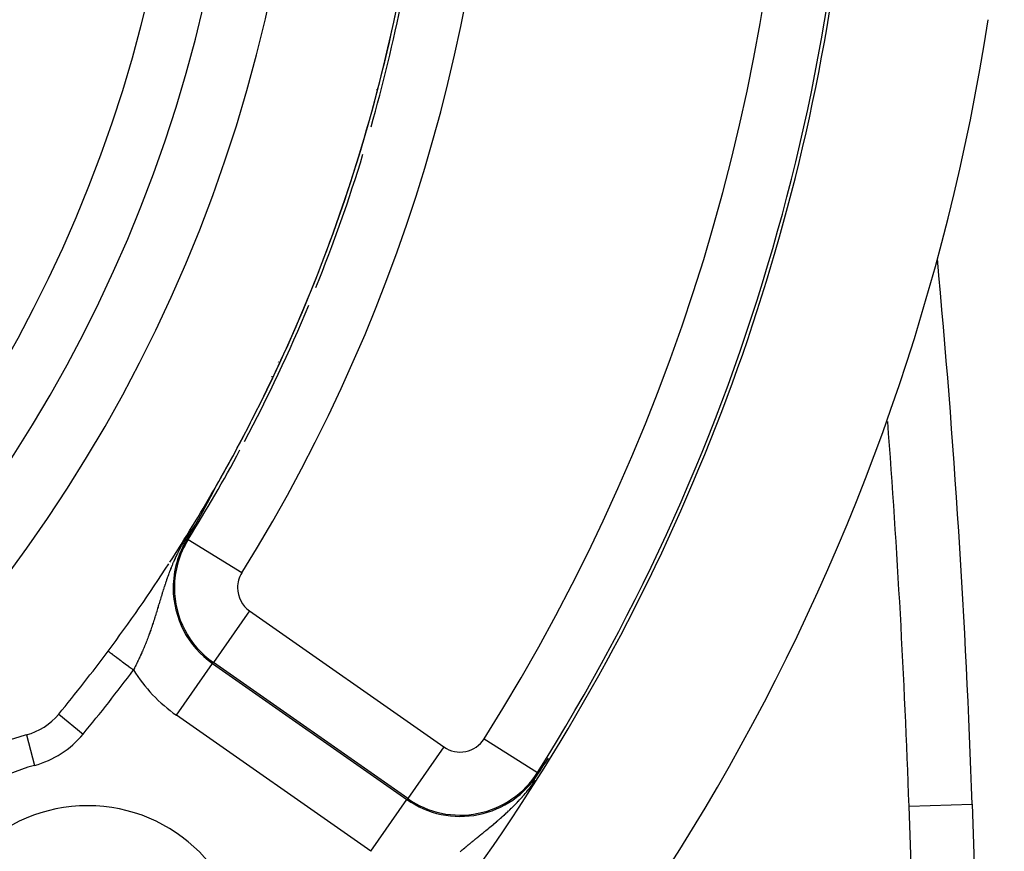
# Model space of a CAD drawing. Extents: x 24 to 840, y -360 to 283.
# Drawn here: x 809 to 840, y -73 to -46 of the extents above; entities that cross this region are included whole.
import ezdxf

# ---------------------------------------------------------------- set-up
doc = ezdxf.new("R2010")
doc.units = 0
doc.linetypes.add('DASHED', pattern=[11.05, 8.7, -2.35])
doc.layers.get('0').update_dxf_attribs({"linetype": 'CONTINUOUS'})
doc.layers.add('NEVIDI', color=4, linetype='DASHED')

msp = doc.modelspace()

# ---------------------------------------------------------------- linework, layer by layer
at = {"color": 2}
for p, q in [((814.717192, -61.092659), (814.716104, -61.094832)), ((814.718247, -61.090547), (814.717192, -61.092659)), ((814.719266, -61.088499), (814.718247, -61.090547)), ((814.720248, -61.086518), (814.719266, -61.088499)), ((814.721191, -61.084608), (814.720248, -61.086518)), ((814.722094, -61.08277), (814.721191, -61.084608)), ((814.72285, -61.081223), (814.722094, -61.08277)), ((814.7222, -61.076794), (814.7231, -61.075257)), ((814.723187, -61.080531), (814.72285, -61.081223)), ((814.7231, -61.075257), (814.725249, -61.071795)), ((814.724103, -61.078642), (814.723187, -61.080531)), ((814.72455, -61.077715), (814.724103, -61.078642)), ((814.72528, -61.076192), (814.72455, -61.077715)), ((814.725962, -61.074754), (814.72528, -61.076192)), ((814.726596, -61.073406), (814.725962, -61.074754)), ((814.727179, -61.07215), (814.726596, -61.073406)), ((814.727708, -61.070992), (814.727179, -61.07215)), ((814.555903, -61.401516), (814.554159, -61.404808)), ((814.556601, -61.400198), (814.555903, -61.401516)), ((814.557649, -61.39822), (814.556601, -61.400198)), ((814.559397, -61.394919), (814.557649, -61.39822)), ((814.561147, -61.391613), (814.559397, -61.394919)), ((814.562899, -61.388303), (814.561147, -61.391613)), ((814.564654, -61.384988), (814.562899, -61.388303)), ((814.56641, -61.381669), (814.564654, -61.384988)), ((814.566748, -61.381031), (814.56641, -61.381669)), ((814.568703, -61.377334), (814.566748, -61.381031)), ((814.569928, -61.375019), (814.568703, -61.377334)), ((814.57169, -61.371688), (814.569928, -61.375019)), ((814.573453, -61.368353), (814.57169, -61.371688)), ((814.575218, -61.365014), (814.573453, -61.368353)), ((814.576985, -61.361672), (814.575218, -61.365014)), ((814.578752, -61.358326), (814.576985, -61.361672)), ((814.580522, -61.354978), (814.578752, -61.358326)), ((814.581816, -61.352528), (814.580522, -61.354978)), ((814.582292, -61.351626), (814.581816, -61.352528)), ((814.584064, -61.348271), (814.582292, -61.351626)), ((814.585837, -61.344913), (814.584064, -61.348271)), ((814.586608, -61.343452), (814.585837, -61.344913)), ((814.587611, -61.341552), (814.586608, -61.343452)), ((814.589386, -61.338189), (814.587611, -61.341552)), ((814.591162, -61.334824), (814.589386, -61.338189)), ((814.592938, -61.331456), (814.591162, -61.334824)), ((814.594716, -61.328087), (814.592938, -61.331456)), ((814.596494, -61.324715), (814.594716, -61.328087)), ((814.59685, -61.32404), (814.596494, -61.324715)), ((814.598273, -61.321341), (814.59685, -61.32404)), ((814.600052, -61.317966), (814.598273, -61.321341)), ((814.601831, -61.314589), (814.600052, -61.317966)), ((814.603611, -61.311211), (814.601831, -61.314589)), ((814.604501, -61.309521), (814.603611, -61.311211)), ((814.605392, -61.307832), (814.604501, -61.309521)), ((814.607172, -61.304451), (814.605392, -61.307832)), ((814.608953, -61.301069), (814.607172, -61.304451)), ((814.610734, -61.297687), (814.608953, -61.301069)), ((814.611944, -61.295387), (814.610734, -61.297687)), ((814.612514, -61.294304), (814.611944, -61.295387)), ((814.614295, -61.29092), (814.612514, -61.294304)), ((814.616076, -61.287536), (814.614295, -61.29092)), ((814.617856, -61.284152), (814.616076, -61.287536)), ((814.619635, -61.280769), (814.617856, -61.284152)), ((814.621414, -61.277386), (814.619635, -61.280769)), ((814.622303, -61.275695), (814.621414, -61.277386)), ((814.623192, -61.274004), (814.622303, -61.275695)), ((814.624968, -61.270624), (814.623192, -61.274004)), ((814.626743, -61.267246), (814.624968, -61.270624)), ((814.626948, -61.266856), (814.626743, -61.267246)), ((814.628516, -61.26387), (814.626948, -61.266856)), ((814.630288, -61.260497), (814.628516, -61.26387)), ((814.632057, -61.257127), (814.630288, -61.260497)), ((814.633823, -61.253761), (814.632057, -61.257127)), ((814.635587, -61.250398), (814.633823, -61.253761)), ((814.637348, -61.24704), (814.635587, -61.250398)), ((814.639106, -61.243687), (814.637348, -61.24704)), ((814.639983, -61.242013), (814.639106, -61.243687)), ((814.641911, -61.238334), (814.639983, -61.242013)), ((814.642611, -61.236998), (814.641911, -61.238334)), ((814.644358, -61.233662), (814.642611, -61.236998)), ((814.646101, -61.230332), (814.644358, -61.233662)), ((814.64784, -61.22701), (814.646101, -61.230332)), ((814.649574, -61.223695), (814.64784, -61.22701)), ((814.651303, -61.220387), (814.649574, -61.223695)), ((814.652262, -61.218553), (814.651303, -61.220387)), ((814.653027, -61.217088), (814.652262, -61.218553)), ((814.654746, -61.213797), (814.653027, -61.217088)), ((814.65646, -61.210516), (814.654746, -61.213797)), ((814.656727, -61.210004), (814.65646, -61.210516)), ((814.657528, -61.20847), (814.656727, -61.210004)), ((814.658168, -61.207244), (814.657528, -61.20847)), ((814.65987, -61.203982), (814.658168, -61.207244)), ((814.661566, -61.20073), (814.65987, -61.203982)), ((814.663255, -61.19749), (814.661566, -61.20073)), ((814.664938, -61.19426), (814.663255, -61.19749)), ((814.666613, -61.191043), (814.664938, -61.19426)), ((814.668281, -61.187839), (814.666613, -61.191043)), ((814.669942, -61.184647), (814.668281, -61.187839)), ((814.671264, -61.182104), (814.669942, -61.184647)), ((814.671594, -61.181469), (814.671264, -61.182104)), ((814.673239, -61.178306), (814.671594, -61.181469)), ((814.674875, -61.175157), (814.673239, -61.178306)), ((814.676502, -61.172023), (814.674875, -61.175157)), ((814.67812, -61.168905), (814.676502, -61.172023)), ((814.679729, -61.165804), (814.67812, -61.168905)), ((814.681328, -61.162719), (814.679729, -61.165804)), ((814.682917, -61.159652), (814.681328, -61.162719)), ((814.684495, -61.156604), (814.682917, -61.159652)), ((814.685541, -61.154582), (814.684495, -61.156604)), ((814.686062, -61.153575), (814.685541, -61.154582)), ((814.687617, -61.150569), (814.686062, -61.153575)), ((814.689159, -61.147585), (814.687617, -61.150569)), ((814.690687, -61.144625), (814.689159, -61.147585)), ((814.691858, -61.142356), (814.690687, -61.144625)), ((814.692201, -61.141691), (814.691858, -61.142356)), ((814.693699, -61.138784), (814.692201, -61.141691)), ((814.695181, -61.135906), (814.693699, -61.138784)), ((814.696647, -61.133057), (814.695181, -61.135906)), ((814.698095, -61.130239), (814.696647, -61.133057)), ((814.699277, -61.127936), (814.698095, -61.130239)), ((814.699524, -61.127454), (814.699277, -61.127936)), ((814.700935, -61.124702), (814.699524, -61.127454)), ((814.702326, -61.121986), (814.700935, -61.124702)), ((814.703696, -61.119306), (814.702326, -61.121986)), ((814.705044, -61.116665), (814.703696, -61.119306)), ((814.706371, -61.114062), (814.705044, -61.116665)), ((814.707676, -61.1115), (814.706371, -61.114062)), ((814.708127, -61.110614), (814.707676, -61.1115)), ((814.708957, -61.10898), (814.708127, -61.110614)), ((814.710213, -61.106504), (814.708957, -61.10898)), ((814.711446, -61.104072), (814.710213, -61.106504)), ((814.712081, -61.102816), (814.711446, -61.104072)), ((814.712652, -61.101686), (814.712081, -61.102816)), ((814.713832, -61.099348), (814.712652, -61.101686)), ((814.714983, -61.097063), (814.713832, -61.099348)), ((814.716104, -61.094832), (814.714983, -61.097063)), ((814.387891, -61.715757), (814.386567, -61.718208)), ((814.389218, -61.713297), (814.387891, -61.715757)), ((814.39035, -61.711199), (814.389218, -61.713297)), ((814.39055, -61.710828), (814.39035, -61.711199)), ((814.391886, -61.708351), (814.39055, -61.710828)), ((814.393227, -61.705866), (814.391886, -61.708351)), ((814.394572, -61.703372), (814.393227, -61.705866)), ((814.395921, -61.700869), (814.394572, -61.703372)), ((814.397275, -61.698358), (814.395921, -61.700869)), ((814.398633, -61.695839), (814.397275, -61.698358)), ((814.399996, -61.69331), (814.398633, -61.695839)), ((814.401362, -61.690773), (814.399996, -61.69331)), ((814.402734, -61.688228), (814.401362, -61.690773)), ((814.403192, -61.687377), (814.402734, -61.688228)), ((814.4046, -61.684763), (814.403192, -61.687377)), ((814.405029, -61.683966), (814.4046, -61.684763)), ((814.40549, -61.683111), (814.405029, -61.683966)), ((814.406874, -61.680539), (814.40549, -61.683111)), ((814.408264, -61.677958), (814.406874, -61.680539)), ((814.409657, -61.675369), (814.408264, -61.677958)), ((814.411056, -61.672771), (814.409657, -61.675369)), ((814.412458, -61.670164), (814.411056, -61.672771)), ((814.413866, -61.667549), (814.412458, -61.670164)), ((814.415277, -61.664924), (814.413866, -61.667549)), ((814.416694, -61.662291), (814.415277, -61.664924)), ((814.418115, -61.659648), (814.416694, -61.662291)), ((814.418957, -61.658082), (814.418115, -61.659648)), ((814.419541, -61.656997), (814.418957, -61.658082)), ((814.420971, -61.654336), (814.419541, -61.656997)), ((814.422406, -61.651667), (814.420971, -61.654336)), ((814.423542, -61.649553), (814.422406, -61.651667)), ((814.423845, -61.648988), (814.423542, -61.649553)), ((814.42529, -61.646301), (814.423845, -61.648988)), ((814.426739, -61.643604), (814.42529, -61.646301)), ((814.428192, -61.640898), (814.426739, -61.643604)), ((814.429651, -61.638183), (814.428192, -61.640898)), ((814.431113, -61.635459), (814.429651, -61.638183)), ((814.432581, -61.632727), (814.431113, -61.635459)), ((814.433383, -61.631232), (814.432581, -61.632727)), ((814.434053, -61.629985), (814.433383, -61.631232)), ((814.43553, -61.627234), (814.434053, -61.629985)), ((814.437011, -61.624475), (814.43553, -61.627234)), ((814.438496, -61.621707), (814.437011, -61.624475)), ((814.439986, -61.61893), (814.438496, -61.621707)), ((814.441481, -61.616144), (814.439986, -61.61893)), ((814.441953, -61.615263), (814.441481, -61.616144)), ((814.442979, -61.61335), (814.441953, -61.615263)), ((814.444483, -61.610547), (814.442979, -61.61335)), ((814.44599, -61.607735), (814.444483, -61.610547)), ((814.447502, -61.604914), (814.44599, -61.607735)), ((814.447898, -61.604177), (814.447502, -61.604914)), ((814.449019, -61.602085), (814.447898, -61.604177)), ((814.45054, -61.599248), (814.449019, -61.602085)), ((814.452065, -61.596402), (814.45054, -61.599248)), ((814.453594, -61.593547), (814.452065, -61.596402)), ((814.455128, -61.590684), (814.453594, -61.593547)), ((814.456665, -61.587813), (814.455128, -61.590684)), ((814.458207, -61.584933), (814.456665, -61.587813)), ((814.459754, -61.582044), (814.458207, -61.584933)), ((814.46027, -61.581079), (814.459754, -61.582044)), ((814.462521, -61.576874), (814.46027, -61.581079)), ((814.462859, -61.576242), (814.462521, -61.576874)), ((814.464418, -61.573329), (814.462859, -61.576242)), ((814.465981, -61.570407), (814.464418, -61.573329)), ((814.467549, -61.567477), (814.465981, -61.570407)), ((814.46912, -61.564538), (814.467549, -61.567477)), ((814.470696, -61.561592), (814.46912, -61.564538)), ((814.471844, -61.559444), (814.470696, -61.561592)), ((814.472275, -61.558637), (814.471844, -61.559444)), ((814.473859, -61.555674), (814.472275, -61.558637)), ((814.475447, -61.552702), (814.473859, -61.555674)), ((814.47704, -61.549723), (814.475447, -61.552702)), ((814.477177, -61.549466), (814.47704, -61.549723)), ((814.478484, -61.54702), (814.477177, -61.549466)), ((814.478636, -61.546735), (814.478484, -61.54702)), ((814.480236, -61.543739), (814.478636, -61.546735)), ((814.481841, -61.540736), (814.480236, -61.543739)), ((814.483449, -61.537723), (814.481841, -61.540736)), ((814.485062, -61.534703), (814.483449, -61.537723)), ((814.486678, -61.531675), (814.485062, -61.534703)), ((814.488299, -61.528639), (814.486678, -61.531675)), ((814.489924, -61.525595), (814.488299, -61.528639)), ((814.491552, -61.522543), (814.489924, -61.525595)), ((814.49196, -61.521779), (814.491552, -61.522543)), ((814.493185, -61.519483), (814.49196, -61.521779)), ((814.494821, -61.516416), (814.493185, -61.519483)), ((814.496462, -61.51334), (814.494821, -61.516416)), ((814.496611, -61.51306), (814.496462, -61.51334)), ((814.498106, -61.510257), (814.496611, -61.51306)), ((814.499754, -61.507167), (814.498106, -61.510257)), ((814.501405, -61.504069), (814.499754, -61.507167)), ((814.50306, -61.500964), (814.501405, -61.504069)), ((814.504719, -61.497851), (814.50306, -61.500964)), ((814.506381, -61.494732), (814.504719, -61.497851)), ((814.506847, -61.493857), (814.506381, -61.494732)), ((814.508047, -61.491605), (814.506847, -61.493857)), ((814.509716, -61.488471), (814.508047, -61.491605)), ((814.511389, -61.485331), (814.509716, -61.488471)), ((814.513065, -61.482183), (814.511389, -61.485331)), ((814.514744, -61.479029), (814.513065, -61.482183)), ((814.516426, -61.475868), (814.514744, -61.479029)), ((814.518112, -61.472701), (814.516426, -61.475868)), ((814.5198, -61.469527), (814.518112, -61.472701)), ((814.521492, -61.466346), (814.5198, -61.469527)), ((814.521763, -61.465837), (814.521492, -61.466346)), ((814.523187, -61.46316), (814.521763, -61.465837)), ((814.524884, -61.459967), (814.523187, -61.46316)), ((814.526585, -61.456767), (814.524884, -61.459967)), ((814.528289, -61.453562), (814.526585, -61.456767)), ((814.529995, -61.450351), (814.528289, -61.453562)), ((814.531704, -61.447134), (814.529995, -61.450351)), ((814.532746, -61.445173), (814.531704, -61.447134)), ((814.533416, -61.443911), (814.532746, -61.445173)), ((814.535131, -61.440682), (814.533416, -61.443911)), ((814.536711, -61.437706), (814.535131, -61.440682)), ((814.536848, -61.437447), (814.536711, -61.437706)), ((814.538568, -61.434207), (814.536848, -61.437447)), ((814.540291, -61.430962), (814.538568, -61.434207)), ((814.542016, -61.427711), (814.540291, -61.430962)), ((814.543743, -61.424454), (814.542016, -61.427711)), ((814.545474, -61.421193), (814.543743, -61.424454)), ((814.547206, -61.417926), (814.545474, -61.421193)), ((814.548941, -61.414654), (814.547206, -61.417926)), ((814.550678, -61.411377), (814.548941, -61.414654)), ((814.550753, -61.411234), (814.550678, -61.411377)), ((814.551724, -61.409403), (814.550753, -61.411234)), ((814.552417, -61.408095), (814.551724, -61.409403)), ((814.554159, -61.404808), (814.552417, -61.408095)), ((814.217638, -62.026882), (814.216838, -62.028318)), ((814.21844, -62.025442), (814.217638, -62.026882)), ((814.219243, -62.023999), (814.21844, -62.025442)), ((814.220049, -62.022552), (814.219243, -62.023999)), ((814.220856, -62.021101), (814.220049, -62.022552)), ((814.221666, -62.019647), (814.220856, -62.021101)), ((814.222477, -62.018189), (814.221666, -62.019647)), ((814.223291, -62.016727), (814.222477, -62.018189)), ((814.224106, -62.015261), (814.223291, -62.016727)), ((814.224924, -62.013791), (814.224106, -62.015261)), ((814.225196, -62.0133), (814.224924, -62.013791)), ((814.226248, -62.011409), (814.225196, -62.0133)), ((814.226564, -62.01084), (814.226248, -62.011409)), ((814.227388, -62.009359), (814.226564, -62.01084)), ((814.2278, -62.008616), (814.227388, -62.009359)), ((814.228213, -62.007873), (814.2278, -62.008616)), ((814.229041, -62.006384), (814.228213, -62.007873)), ((814.229871, -62.00489), (814.229041, -62.006384)), ((814.230702, -62.003393), (814.229871, -62.00489)), ((814.231536, -62.001891), (814.230702, -62.003393)), ((814.232372, -62.000386), (814.231536, -62.001891)), ((814.23321, -61.998876), (814.232372, -62.000386)), ((814.234051, -61.997362), (814.23321, -61.998876)), ((814.234893, -61.995844), (814.234051, -61.997362)), ((814.235738, -61.994322), (814.234893, -61.995844)), ((814.236585, -61.992795), (814.235738, -61.994322)), ((814.237434, -61.991265), (814.236585, -61.992795)), ((814.238285, -61.98973), (814.237434, -61.991265)), ((814.239138, -61.98819), (814.238285, -61.98973)), ((814.239566, -61.987419), (814.239138, -61.98819)), ((814.239994, -61.986647), (814.239566, -61.987419)), ((814.240852, -61.985099), (814.239994, -61.986647)), ((814.241712, -61.983546), (814.240852, -61.985099)), ((814.242575, -61.981989), (814.241712, -61.983546)), ((814.24344, -61.980428), (814.242575, -61.981989)), ((814.244307, -61.978862), (814.24344, -61.980428)), ((814.245176, -61.977292), (814.244307, -61.978862)), ((814.246048, -61.975717), (814.245176, -61.977292)), ((814.246922, -61.974138), (814.246048, -61.975717)), ((814.247272, -61.973505), (814.246922, -61.974138)), ((814.247798, -61.972554), (814.247272, -61.973505)), ((814.248677, -61.970966), (814.247798, -61.972554)), ((814.249558, -61.969373), (814.248677, -61.970966)), ((814.250442, -61.967775), (814.249558, -61.969373)), ((814.251328, -61.966173), (814.250442, -61.967775)), ((814.252216, -61.964565), (814.251328, -61.966173)), ((814.252916, -61.963299), (814.252216, -61.964565)), ((814.253107, -61.962954), (814.252916, -61.963299)), ((814.254, -61.961337), (814.253107, -61.962954)), ((814.254895, -61.959716), (814.254, -61.961337)), ((814.255793, -61.958089), (814.254895, -61.959716)), ((814.256694, -61.956458), (814.255793, -61.958089)), ((814.257597, -61.954823), (814.256694, -61.956458)), ((814.258503, -61.953182), (814.257597, -61.954823)), ((814.259411, -61.951536), (814.258503, -61.953182)), ((814.260321, -61.949886), (814.259411, -61.951536)), ((814.261234, -61.94823), (814.260321, -61.949886)), ((814.26215, -61.946569), (814.261234, -61.94823)), ((814.26222, -61.946441), (814.26215, -61.946569)), ((814.263068, -61.944904), (814.26222, -61.946441)), ((814.263989, -61.943233), (814.263068, -61.944904)), ((814.264912, -61.941557), (814.263989, -61.943233)), ((814.265838, -61.939876), (814.264912, -61.941557)), ((814.266271, -61.93909), (814.265838, -61.939876)), ((814.266766, -61.93819), (814.266271, -61.93909)), ((814.267698, -61.936499), (814.266766, -61.93819)), ((814.268631, -61.934803), (814.267698, -61.936499)), ((814.269568, -61.933101), (814.268631, -61.934803)), ((814.270507, -61.931394), (814.269568, -61.933101)), ((814.271449, -61.929682), (814.270507, -61.931394)), ((814.272393, -61.927964), (814.271449, -61.929682)), ((814.273341, -61.926241), (814.272393, -61.927964)), ((814.274291, -61.924513), (814.273341, -61.926241)), ((814.275244, -61.922779), (814.274291, -61.924513)), ((814.276199, -61.92104), (814.275244, -61.922779)), ((814.277158, -61.919295), (814.276199, -61.92104)), ((814.278119, -61.917545), (814.277158, -61.919295)), ((814.279083, -61.915789), (814.278119, -61.917545)), ((814.279747, -61.914579), (814.279083, -61.915789)), ((814.28005, -61.914028), (814.279747, -61.914579)), ((814.28102, -61.91226), (814.28005, -61.914028)), ((814.281993, -61.910488), (814.28102, -61.91226)), ((814.282968, -61.908709), (814.281993, -61.910488)), ((814.283947, -61.906925), (814.282968, -61.908709)), ((814.284929, -61.905135), (814.283947, -61.906925)), ((814.285913, -61.903339), (814.284929, -61.905135)), ((814.286901, -61.901537), (814.285913, -61.903339)), ((814.287891, -61.899729), (814.286901, -61.901537)), ((814.288885, -61.897916), (814.287891, -61.899729)), ((814.289247, -61.897255), (814.288885, -61.897916)), ((814.289882, -61.896096), (814.289247, -61.897255)), ((814.290882, -61.894271), (814.289882, -61.896096)), ((814.291885, -61.892439), (814.290882, -61.894271)), ((814.292891, -61.890601), (814.291885, -61.892439)), ((814.293269, -61.88991), (814.292891, -61.890601)), ((814.2939, -61.888757), (814.293269, -61.88991)), ((814.294912, -61.886907), (814.2939, -61.888757)), ((814.295928, -61.885051), (814.294912, -61.886907)), ((814.296947, -61.883189), (814.295928, -61.885051)), ((814.297969, -61.88132), (814.296947, -61.883189)), ((814.298994, -61.879445), (814.297969, -61.88132)), ((814.300022, -61.877564), (814.298994, -61.879445)), ((814.301054, -61.875676), (814.300022, -61.877564)), ((814.301452, -61.874949), (814.301054, -61.875676)), ((814.302089, -61.873782), (814.301452, -61.874949)), ((814.303128, -61.871882), (814.302089, -61.873782)), ((814.304169, -61.869975), (814.303128, -61.871882)), ((814.305214, -61.868061), (814.304169, -61.869975)), ((814.306263, -61.866141), (814.305214, -61.868061)), ((814.306819, -61.865122), (814.306263, -61.866141)), ((814.307315, -61.864215), (814.306819, -61.865122)), ((814.30837, -61.862281), (814.307315, -61.864215)), ((814.309348, -61.860491), (814.30837, -61.862281)), ((814.309429, -61.860342), (814.309348, -61.860491)), ((814.310491, -61.858395), (814.309429, -61.860342)), ((814.311557, -61.856441), (814.310491, -61.858395)), ((814.312627, -61.854481), (814.311557, -61.856441)), ((814.313699, -61.852514), (814.312627, -61.854481)), ((814.314776, -61.85054), (814.313699, -61.852514)), ((814.315856, -61.848559), (814.314776, -61.85054)), ((814.316939, -61.846572), (814.315856, -61.848559)), ((814.318026, -61.844577), (814.316939, -61.846572)), ((814.319117, -61.842575), (814.318026, -61.844577)), ((814.320212, -61.840566), (814.319117, -61.842575)), ((814.320517, -61.840007), (814.320212, -61.840566)), ((814.32131, -61.83855), (814.320517, -61.840007)), ((814.322412, -61.836527), (814.32131, -61.83855)), ((814.323518, -61.834497), (814.322412, -61.836527)), ((814.324627, -61.832459), (814.323518, -61.834497)), ((814.32574, -61.830415), (814.324627, -61.832459)), ((814.326857, -61.828362), (814.32574, -61.830415)), ((814.327978, -61.826303), (814.326857, -61.828362)), ((814.329022, -61.824384), (814.327978, -61.826303)), ((814.329103, -61.824236), (814.329022, -61.824384)), ((814.330231, -61.822162), (814.329103, -61.824236)), ((814.331364, -61.82008), (814.330231, -61.822162)), ((814.3325, -61.817991), (814.331364, -61.82008)), ((814.33364, -61.815894), (814.3325, -61.817991)), ((814.334276, -61.814725), (814.33364, -61.815894)), ((814.334785, -61.813789), (814.334276, -61.814725)), ((814.335933, -61.811677), (814.334785, -61.813789)), ((814.337085, -61.809557), (814.335933, -61.811677)), ((814.338242, -61.807429), (814.337085, -61.809557)), ((814.339402, -61.805294), (814.338242, -61.807429)), ((814.340566, -61.80315), (814.339402, -61.805294)), ((814.341735, -61.800999), (814.340566, -61.80315)), ((814.342908, -61.79884), (814.341735, -61.800999)), ((814.344085, -61.796673), (814.342908, -61.79884)), ((814.345266, -61.794498), (814.344085, -61.796673)), ((814.346451, -61.792315), (814.345266, -61.794498)), ((814.347457, -61.790462), (814.346451, -61.792315)), ((814.348151, -61.789183), (814.347457, -61.790462)), ((814.348406, -61.788712), (814.348151, -61.789183)), ((814.348833, -61.787926), (814.348406, -61.788712)), ((814.350031, -61.785719), (814.348833, -61.787926)), ((814.351232, -61.783505), (814.350031, -61.785719)), ((814.352438, -61.781282), (814.351232, -61.783505)), ((814.353648, -61.779051), (814.352438, -61.781282)), ((814.354862, -61.776813), (814.353648, -61.779051)), ((814.35608, -61.774566), (814.354862, -61.776813)), ((814.357302, -61.772312), (814.35608, -61.774566)), ((814.358528, -61.770049), (814.357302, -61.772312)), ((814.359759, -61.767778), (814.358528, -61.770049)), ((814.360993, -61.7655), (814.359759, -61.767778)), ((814.362108, -61.763442), (814.360993, -61.7655)), ((814.362232, -61.763213), (814.362108, -61.763442)), ((814.363475, -61.760918), (814.362232, -61.763213)), ((814.364722, -61.758615), (814.363475, -61.760918)), ((814.365974, -61.756304), (814.364722, -61.758615)), ((814.367229, -61.753984), (814.365974, -61.756304)), ((814.367465, -61.753549), (814.367229, -61.753984)), ((814.368489, -61.751657), (814.367465, -61.753549)), ((814.369753, -61.749321), (814.368489, -61.751657)), ((814.371021, -61.746978), (814.369753, -61.749321)), ((814.372293, -61.744626), (814.371021, -61.746978)), ((814.37357, -61.742265), (814.372293, -61.744626)), ((814.37485, -61.739897), (814.37357, -61.742265)), ((814.376135, -61.73752), (814.37485, -61.739897)), ((814.376199, -61.737401), (814.376135, -61.73752)), ((814.377424, -61.735136), (814.376199, -61.737401)), ((814.378718, -61.732742), (814.377424, -61.735136)), ((814.380015, -61.730341), (814.378718, -61.732742)), ((814.381317, -61.727931), (814.380015, -61.730341)), ((814.382623, -61.725513), (814.381317, -61.727931)), ((814.383934, -61.723087), (814.382623, -61.725513)), ((814.385248, -61.720652), (814.383934, -61.723087)), ((814.386334, -61.71864), (814.385248, -61.720652)), ((814.386567, -61.718208), (814.386334, -61.71864)), ((814.118088, -62.203074), (813.995601, -62.417079)), ((814.144591, -62.156511), (814.118088, -62.203074)), ((814.1453, -62.155271), (814.144587, -62.156512)), ((814.146013, -62.154029), (814.1453, -62.155271)), ((814.146207, -62.153691), (814.146013, -62.154029)), ((814.146725, -62.152788), (814.146207, -62.153691)), ((814.147437, -62.151546), (814.146725, -62.152788)), ((814.148149, -62.150304), (814.147437, -62.151546)), ((814.14886, -62.149062), (814.148149, -62.150304)), ((814.149571, -62.14782), (814.14886, -62.149062)), ((814.150282, -62.146578), (814.149571, -62.14782)), ((814.150993, -62.145335), (814.150282, -62.146578)), ((814.151348, -62.144713), (814.150993, -62.145335)), ((814.151703, -62.144092), (814.151348, -62.144713)), ((814.152414, -62.142848), (814.151703, -62.144092)), ((814.153124, -62.141604), (814.152414, -62.142848)), ((814.153834, -62.140359), (814.153124, -62.141604)), ((814.154545, -62.139114), (814.153834, -62.140359)), ((814.155255, -62.137868), (814.154545, -62.139114)), ((814.155965, -62.136622), (814.155255, -62.137868)), ((814.156675, -62.135374), (814.155965, -62.136622)), ((814.157386, -62.134126), (814.156675, -62.135374)), ((814.158096, -62.132878), (814.157386, -62.134126)), ((814.158807, -62.131628), (814.158096, -62.132878)), ((814.159518, -62.130378), (814.158807, -62.131628)), ((814.159841, -62.129809), (814.159518, -62.130378)), ((814.160229, -62.129126), (814.159841, -62.129809)), ((814.160941, -62.127874), (814.160229, -62.129126)), ((814.161652, -62.126621), (814.160941, -62.127874)), ((814.162364, -62.125366), (814.161652, -62.126621)), ((814.163076, -62.124111), (814.162364, -62.125366)), ((814.163789, -62.122854), (814.163076, -62.124111)), ((814.164502, -62.121597), (814.163789, -62.122854)), ((814.165215, -62.120338), (814.164502, -62.121597)), ((814.165929, -62.119077), (814.165215, -62.120338)), ((814.166643, -62.117816), (814.165929, -62.119077)), ((814.167358, -62.116553), (814.166643, -62.117816)), ((814.168073, -62.115289), (814.167358, -62.116553)), ((814.168534, -62.114475), (814.168073, -62.115289)), ((814.168789, -62.114023), (814.168534, -62.114475)), ((814.169506, -62.112756), (814.168789, -62.114023)), ((814.170223, -62.111487), (814.169506, -62.112756)), ((814.17094, -62.110217), (814.170223, -62.111487)), ((814.171659, -62.108945), (814.17094, -62.110217)), ((814.172378, -62.107672), (814.171659, -62.108945)), ((814.173097, -62.106396), (814.172378, -62.107672)), ((814.173277, -62.106077), (814.173097, -62.106396)), ((814.173818, -62.105119), (814.173277, -62.106077)), ((814.174539, -62.103841), (814.173818, -62.105119)), ((814.175261, -62.10256), (814.174539, -62.103841)), ((814.175984, -62.101278), (814.175261, -62.10256)), ((814.176707, -62.099994), (814.175984, -62.101278)), ((814.177432, -62.098708), (814.176707, -62.099994)), ((814.177553, -62.098493), (814.177432, -62.098708)), ((814.178157, -62.097419), (814.177553, -62.098493)), ((814.178884, -62.096129), (814.178157, -62.097419)), ((814.179611, -62.094837), (814.178884, -62.096129)), ((814.180339, -62.093543), (814.179611, -62.094837)), ((814.181069, -62.092246), (814.180339, -62.093543)), ((814.181799, -62.090948), (814.181069, -62.092246)), ((814.18253, -62.089647), (814.181799, -62.090948)), ((814.183263, -62.088344), (814.18253, -62.089647)), ((814.183996, -62.087039), (814.183263, -62.088344)), ((814.184731, -62.085731), (814.183996, -62.087039)), ((814.185467, -62.084421), (814.184731, -62.085731)), ((814.186204, -62.083109), (814.185467, -62.084421)), ((814.186511, -62.082561), (814.186204, -62.083109)), ((814.186942, -62.081794), (814.186511, -62.082561)), ((814.187681, -62.080477), (814.186942, -62.081794)), ((814.188421, -62.079158), (814.187681, -62.080477)), ((814.189163, -62.077836), (814.188421, -62.079158)), ((814.189906, -62.076511), (814.189163, -62.077836)), ((814.19065, -62.075184), (814.189906, -62.076511)), ((814.191396, -62.073854), (814.19065, -62.075184)), ((814.192142, -62.072522), (814.191396, -62.073854)), ((814.19289, -62.071187), (814.192142, -62.072522)), ((814.19364, -62.069849), (814.19289, -62.071187)), ((814.194391, -62.068509), (814.19364, -62.069849)), ((814.195143, -62.067166), (814.194391, -62.068509)), ((814.195897, -62.06582), (814.195143, -62.067166)), ((814.196652, -62.064471), (814.195897, -62.06582)), ((814.196976, -62.063892), (814.196652, -62.064471)), ((814.197408, -62.063119), (814.196976, -62.063892)), ((814.198166, -62.061765), (814.197408, -62.063119)), ((814.198925, -62.060408), (814.198166, -62.061765)), ((814.199686, -62.059047), (814.198925, -62.060408)), ((814.19975, -62.058934), (814.199686, -62.059047)), ((814.200449, -62.057684), (814.19975, -62.058934)), ((814.201212, -62.056318), (814.200449, -62.057684)), ((814.201978, -62.054948), (814.201212, -62.056318)), ((814.202745, -62.053576), (814.201978, -62.054948)), ((814.203514, -62.052201), (814.202745, -62.053576)), ((814.204284, -62.050822), (814.203514, -62.052201)), ((814.205056, -62.049441), (814.204284, -62.050822)), ((814.205829, -62.048056), (814.205056, -62.049441)), ((814.206604, -62.046668), (814.205829, -62.048056)), ((814.207381, -62.045276), (814.206604, -62.046668)), ((814.208159, -62.043882), (814.207381, -62.045276)), ((814.20894, -62.042484), (814.208159, -62.043882)), ((814.209721, -62.041083), (814.20894, -62.042484)), ((814.210505, -62.039678), (814.209721, -62.041083)), ((814.21129, -62.03827), (814.210505, -62.039678)), ((814.212077, -62.036859), (814.21129, -62.03827)), ((814.212866, -62.035444), (814.212077, -62.036859)), ((814.212988, -62.035226), (814.212866, -62.035444)), ((814.213657, -62.034026), (814.212988, -62.035226)), ((814.21445, -62.032604), (814.213657, -62.034026)), ((814.215244, -62.031179), (814.21445, -62.032604)), ((814.21604, -62.02975), (814.215244, -62.031179)), ((814.216838, -62.028318), (814.21604, -62.02975)), ((813.955671, -62.486401), (813.875479, -62.624939)), ((813.911772, -62.64748), (813.909285, -62.645935)), ((813.995601, -62.417079), (813.955671, -62.486401)), ((808.785783, -68.831772), (808.78607, -68.832841)), ((825.05027, -69.967538), (825.151714, -69.815225)), ((825.151714, -69.815225), (825.231527, -69.694644)), ((825.231527, -69.694644), (825.316981, -69.564763)), ((824.999327, -70.043647), (825.05027, -69.967538)), ((838.724678, -71.022954), (838.729081, -71.022801)), ((838.729081, -71.022801), (839.745506, -100.129408)), ((838.729081, -71.022801), (839.745506, -100.129408))]:
    msp.add_line(p, q, dxfattribs=at)
for centre, radius, start, end in [((770.069842, -35.417158), 47.5, 180, 360), ((770.069842, -35.417158), 45.5, 180, 360), ((770.069842, -35.417158), 51.5, 330.11602, 360), ((770.069842, -35.417158), 65, 323.672597, 351.127647), ((770.069842, -35.417158), 51.6072, 344.077746, 348.718484), ((770.069842, -35.417158), 70, 188.841531, 351.158469), ((819.403704, -53.373216), 5, 84.280757, 84.609999), ((770.069842, -35.417158), 51.6072, 338.103709, 343.077726), ((538.911833, -81.49265), 300, 2, 5.30679), ((770.069842, -35.417158), 51.6072, 332.129672, 337.43702), ((819.403704, -53.373216), 5, 235.131205, 235.441259), ((770.069842, -35.417158), 51.6072, 328.155491, 331.796322), ((770.069842, -35.417158), 51.5, 327.136382, 330.11602), ((770.069842, -35.417158), 51.5, 323.325804, 327.07627), ((770.069842, -35.417158), 51.5, 320.504499, 323.325804), ((808.267731, -66.900031), 2, 285.0123, 320.504499), ((810.728481, -76.075798), 7.5, 105.0123, 164.9877), ((810.728481, -76.075798), 5, 0, 180)]:
    msp.add_arc(centre, radius, start, end, dxfattribs=at)
at = {"layer": 'NEVIDI', "color": 7, "linetype": 'CONTINUOUS'}
for p, q in [((814.725249, -61.071795), (814.728565, -61.066942)), ((814.01392, -62.334812), (813.97365, -62.392832)), ((814.020844, -62.32499), (814.01392, -62.334812)), ((814.052616, -62.280485), (814.020844, -62.32499)), ((814.060358, -62.269777), (814.052616, -62.280485)), ((814.066676, -62.261076), (814.060358, -62.269777)), ((814.10537, -62.208534), (814.066676, -62.261076)), ((814.111377, -62.200487), (814.10537, -62.208534)), ((814.144587, -62.156512), (814.111377, -62.200487)), ((813.822035, -62.626586), (813.782675, -62.691745)), ((813.829113, -62.615081), (813.822035, -62.626586)), ((813.86977, -62.550174), (813.829113, -62.615081)), ((813.877121, -62.538648), (813.86977, -62.550174)), ((813.909285, -62.645935), (813.875479, -62.624939)), ((813.918112, -62.475503), (813.877121, -62.538648)), ((815.607216, -63.700524), (813.911772, -62.64748)), ((813.925653, -62.464087), (813.918112, -62.475503)), ((813.966348, -62.403521), (813.925653, -62.464087)), ((813.97009, -62.398036), (813.966348, -62.403521)), ((813.97365, -62.392832), (813.97009, -62.398036)), ((813.644528, -62.937842), (813.621681, -62.981469)), ((813.653103, -62.9217), (813.644528, -62.937842)), ((813.658019, -62.912501), (813.653103, -62.9217)), ((813.691342, -62.85118), (813.658019, -62.912501)), ((813.696785, -62.841332), (813.691342, -62.85118)), ((813.732334, -62.778126), (813.696785, -62.841332)), ((813.738182, -62.767908), (813.732334, -62.778126)), ((813.756266, -62.736619), (813.738182, -62.767908)), ((813.776056, -62.702902), (813.756266, -62.736619)), ((813.782675, -62.691745), (813.776056, -62.702902)), ((813.492911, -63.245803), (813.468891, -63.298946)), ((813.496374, -63.238248), (813.492911, -63.245803)), ((813.521461, -63.184298), (813.496374, -63.238248)), ((813.525205, -63.176361), (813.521461, -63.184298)), ((813.551565, -63.121302), (813.525205, -63.176361)), ((813.555533, -63.113136), (813.551565, -63.121302)), ((813.566217, -63.091302), (813.555533, -63.113136)), ((813.583348, -63.056761), (813.566217, -63.091302)), ((813.587545, -63.048386), (813.583348, -63.056761)), ((813.617049, -62.990426), (813.587545, -63.048386)), ((813.621681, -62.981469), (813.617049, -62.990426)), ((813.352311, -63.576508), (813.347404, -63.588957)), ((813.367012, -63.539598), (813.352311, -63.576508)), ((813.36989, -63.532439), (813.367012, -63.539598)), ((813.390288, -63.48233), (813.36989, -63.532439)), ((813.393216, -63.475225), (813.390288, -63.48233)), ((813.397587, -63.464661), (813.393216, -63.475225)), ((813.414389, -63.424503), (813.397587, -63.464661)), ((813.417431, -63.417308), (813.414389, -63.424503)), ((813.439458, -63.365877), (813.417431, -63.417308)), ((813.442624, -63.358579), (813.439458, -63.365877)), ((813.465585, -63.306364), (813.442624, -63.358579)), ((813.468891, -63.298946), (813.465585, -63.306364)), ((813.242706, -63.870632), (813.226395, -63.917381)), ((813.245136, -63.863733), (813.242706, -63.870632)), ((813.246237, -63.860613), (813.245136, -63.863733)), ((813.261862, -63.816722), (813.246237, -63.860613)), ((813.264358, -63.809778), (813.261862, -63.816722)), ((813.281597, -63.762316), (813.264358, -63.809778)), ((813.284169, -63.75531), (813.281597, -63.762316)), ((813.301977, -63.707323), (813.284169, -63.75531)), ((813.304615, -63.700291), (813.301977, -63.707323)), ((813.322918, -63.65205), (813.304615, -63.700291)), ((813.325651, -63.644928), (813.322918, -63.65205)), ((813.344577, -63.596159), (813.325651, -63.644928)), ((813.347404, -63.588957), (813.344577, -63.596159)), ((813.137187, -64.18592), (813.12297, -64.230483)), ((813.139291, -64.179363), (813.137187, -64.18592)), ((813.141587, -64.172223), (813.139291, -64.179363)), ((813.153796, -64.134386), (813.141578, -64.172222)), ((813.155948, -64.127757), (813.153796, -64.134386)), ((813.170765, -64.082429), (813.155948, -64.127757)), ((813.172967, -64.07574), (813.170765, -64.082429)), ((813.176937, -64.063712), (813.172967, -64.07574)), ((813.18811, -64.030078), (813.176937, -64.063712)), ((813.190361, -64.02334), (813.18811, -64.030078)), ((813.205883, -63.977256), (813.190361, -64.02334)), ((813.208189, -63.970466), (813.205883, -63.977256)), ((813.224036, -63.924207), (813.208189, -63.970466)), ((813.226395, -63.917381), (813.224036, -63.924207)), ((813.043054, -64.488456), (813.030049, -64.531323)), ((813.044156, -64.484832), (813.043054, -64.488456)), ((813.045039, -64.481926), (813.044156, -64.484832)), ((813.0582, -64.438771), (813.045039, -64.481926)), ((813.060218, -64.43217), (813.0582, -64.438771)), ((813.073545, -64.388751), (813.060218, -64.43217)), ((813.075594, -64.382099), (813.073545, -64.388751)), ((813.084698, -64.352631), (813.075594, -64.382099)), ((813.089063, -64.338554), (813.084698, -64.352631)), ((813.09114, -64.331866), (813.089063, -64.338554)), ((813.104816, -64.288049), (813.09114, -64.331866)), ((813.106922, -64.281336), (813.104816, -64.288049)), ((813.120892, -64.237035), (813.106922, -64.281336)), ((813.12297, -64.230483), (813.120892, -64.237035)), ((812.940662, -64.827941), (812.928239, -64.868999)), ((812.942563, -64.821649), (812.940662, -64.827941)), ((812.955025, -64.780337), (812.942563, -64.821649)), ((812.956932, -64.774007), (812.955025, -64.780337)), ((812.964639, -64.748415), (812.956932, -64.774007)), ((812.969452, -64.732422), (812.964639, -64.748415)), ((812.971366, -64.726061), (812.969452, -64.732422)), ((812.983946, -64.684241), (812.971366, -64.726061)), ((812.985873, -64.677833), (812.983946, -64.684241)), ((812.998538, -64.635743), (812.985873, -64.677833)), ((813.00048, -64.629294), (812.998538, -64.635743)), ((813.013242, -64.586945), (813.00048, -64.629294)), ((813.015199, -64.580456), (813.013242, -64.586945)), ((813.028073, -64.537851), (813.015199, -64.580456)), ((813.030049, -64.531323), (813.028073, -64.537851)), ((812.851861, -65.117171), (812.842523, -65.146828)), ((812.854953, -65.107313), (812.851861, -65.117171)), ((812.856857, -65.101232), (812.854953, -65.107313)), ((812.869248, -65.061497), (812.856857, -65.101232)), ((812.871139, -65.055407), (812.869248, -65.061497)), ((812.883518, -65.015396), (812.871139, -65.055407)), ((812.885407, -65.009268), (812.883518, -65.015396)), ((812.897807, -64.968908), (812.885407, -65.009268)), ((812.899701, -64.962723), (812.897807, -64.968908)), ((812.901665, -64.956306), (812.899701, -64.962723)), ((812.912059, -64.922254), (812.901665, -64.956306)), ((812.913948, -64.91605), (812.912059, -64.922254)), ((812.926344, -64.875251), (812.913948, -64.91605)), ((812.928239, -64.868999), (812.926344, -64.875251)), ((815.853882, -64.90456), (814.707427, -66.541866)), ((815.853882, -64.90456), (822.00572, -69.212124)), ((812.753083, -65.420937), (812.740001, -65.459375)), ((812.754996, -65.415277), (812.753083, -65.420937)), ((812.767951, -65.376713), (812.754996, -65.415277)), ((812.769846, -65.371035), (812.767951, -65.376713)), ((812.782625, -65.332518), (812.769846, -65.371035)), ((812.784572, -65.326615), (812.782625, -65.332518)), ((812.797308, -65.28777), (812.784572, -65.326615)), ((812.799188, -65.282005), (812.797308, -65.28777)), ((812.811796, -65.243111), (812.799188, -65.282005)), ((812.813708, -65.237181), (812.811796, -65.243111)), ((812.826238, -65.198115), (812.813708, -65.237181)), ((812.828149, -65.192127), (812.826238, -65.198115)), ((812.840621, -65.152848), (812.828149, -65.192127)), ((812.842523, -65.146828), (812.840621, -65.152848)), ((812.630446, -65.763935), (812.628353, -65.769465)), ((812.644558, -65.726379), (812.630446, -65.763935)), ((812.646622, -65.720848), (812.644558, -65.726379)), ((812.660583, -65.683155), (812.646622, -65.720848)), ((812.662625, -65.677604), (812.660583, -65.683155)), ((812.67643, -65.639792), (812.662625, -65.677604)), ((812.678449, -65.634223), (812.67643, -65.639792)), ((812.692113, -65.59626), (812.678449, -65.634223)), ((812.694111, -65.590668), (812.692113, -65.59626)), ((812.707597, -65.552659), (812.694111, -65.590668)), ((812.709569, -65.547061), (812.707597, -65.552659)), ((812.722868, -65.509042), (812.709569, -65.547061)), ((812.723494, -65.507243), (812.722868, -65.509042)), ((812.724895, -65.503208), (812.723494, -65.507243)), ((812.738062, -65.465036), (812.724895, -65.503208)), ((812.738546, -65.463623), (812.738062, -65.465036)), ((812.740001, -65.459375), (812.738546, -65.463623)), ((812.509813, -66.066843), (812.494909, -66.102192)), ((812.512067, -66.061463), (812.509813, -66.066843)), ((812.527278, -66.024882), (812.512067, -66.061463)), ((812.529504, -66.01949), (812.527278, -66.024882)), ((812.54458, -65.982711), (812.529504, -66.01949)), ((812.546786, -65.977291), (812.54458, -65.982711)), ((812.561703, -65.940369), (812.546786, -65.977291)), ((812.563885, -65.934929), (812.561703, -65.940369)), ((812.578646, -65.897858), (812.563885, -65.934929)), ((812.580786, -65.892444), (812.578646, -65.897858)), ((812.595352, -65.855326), (812.580786, -65.892444)), ((812.597558, -65.849662), (812.595352, -65.855326)), ((812.611961, -65.812425), (812.597558, -65.849662)), ((812.614078, -65.80691), (812.611961, -65.812425)), ((812.620166, -65.790999), (812.614078, -65.80691)), ((812.628353, -65.769465), (812.620166, -65.790999)), ((811.376029, -66.176913), (811.380324, -66.180112)), ((811.380324, -66.180112), (811.385591, -66.184033)), ((811.385591, -66.184033), (811.388277, -66.186033)), ((811.388277, -66.186033), (811.399608, -66.194472)), ((811.399608, -66.194472), (811.409967, -66.202186)), ((811.409967, -66.202186), (811.414735, -66.205736)), ((811.414735, -66.205736), (811.432879, -66.219247)), ((811.432879, -66.219247), (811.447996, -66.230505)), ((811.447996, -66.230505), (811.454909, -66.235653)), ((811.454909, -66.235653), (811.47943, -66.253913)), ((811.47943, -66.253913), (811.499232, -66.268659)), ((811.499232, -66.268659), (811.508096, -66.27526)), ((811.508096, -66.27526), (811.538583, -66.297963)), ((811.538583, -66.297963), (811.562612, -66.315857)), ((811.562612, -66.315857), (811.573257, -66.323784)), ((811.573257, -66.323784), (811.609212, -66.350559)), ((811.609212, -66.350559), (811.636828, -66.371124)), ((811.636828, -66.371124), (811.649346, -66.380446)), ((811.649346, -66.380446), (811.689886, -66.410635)), ((812.366502, -66.390723), (812.364034, -66.396011)), ((812.382786, -66.355605), (812.366502, -66.390723)), ((812.385257, -66.35024), (812.382786, -66.355605)), ((812.401424, -66.314916), (812.385257, -66.35024)), ((812.403806, -66.309678), (812.401424, -66.314916)), ((812.419881, -66.274084), (812.403806, -66.309678)), ((812.422236, -66.268834), (812.419881, -66.274084)), ((812.43818, -66.233054), (812.422236, -66.268834)), ((812.440515, -66.227776), (812.43818, -66.233054)), ((812.447227, -66.21256), (812.440515, -66.227776)), ((812.456293, -66.191883), (812.447227, -66.21256)), ((812.458645, -66.186497), (812.456293, -66.191883)), ((812.474254, -66.150498), (812.458645, -66.186497)), ((812.476633, -66.144973), (812.474254, -66.150498)), ((812.492124, -66.10875), (812.476633, -66.144973)), ((812.494392, -66.10341), (812.492124, -66.10875)), ((812.494909, -66.102192), (812.494392, -66.10341)), ((811.689886, -66.410635), (811.721027, -66.433825)), ((811.721027, -66.433825), (811.734934, -66.444181)), ((811.734934, -66.444181), (811.779452, -66.477332)), ((811.779452, -66.477332), (811.813421, -66.502629)), ((811.813421, -66.502629), (811.828497, -66.513855)), ((811.828497, -66.513855), (811.876154, -66.549345)), ((811.876154, -66.549345), (811.912019, -66.576052)), ((811.912019, -66.576052), (811.928314, -66.588187)), ((811.928314, -66.588187), (811.978095, -66.625258)), ((811.978095, -66.625258), (812.015663, -66.653233)), ((812.015663, -66.653233), (812.032646, -66.665881)), ((812.032646, -66.665881), (812.083767, -66.703949)), ((812.224665, -66.681493), (812.2106, -66.709004)), ((812.228098, -66.674744), (812.224665, -66.681493)), ((812.230693, -66.669634), (812.228098, -66.674744)), ((812.248045, -66.63527), (812.230693, -66.669634)), ((812.250591, -66.630199), (812.248045, -66.63527)), ((812.267791, -66.595742), (812.250591, -66.630199)), ((812.270314, -66.590657), (812.267791, -66.595742)), ((812.287333, -66.556159), (812.270314, -66.590657)), ((812.289918, -66.550887), (812.287333, -66.556159)), ((812.306804, -66.516247), (812.289918, -66.550887)), ((812.309293, -66.511109), (812.306804, -66.516247)), ((812.326036, -66.476342), (812.309293, -66.511109)), ((812.32851, -66.471172), (812.326036, -66.476342)), ((812.345158, -66.436169), (812.32851, -66.471172)), ((812.347599, -66.431005), (812.345158, -66.436169)), ((812.362711, -66.398843), (812.347599, -66.431005)), ((812.364034, -66.396011), (812.362711, -66.398843)), ((813.538148, -68.211771), (814.684602, -66.574465)), ((814.707427, -66.541866), (814.684602, -66.574465)), ((814.684602, -66.574465), (820.83644, -70.882028)), ((820.859266, -70.84943), (814.707427, -66.541866)), ((812.083767, -66.703949), (812.121892, -66.732339)), ((812.121892, -66.732339), (812.139536, -66.745478)), ((812.139536, -66.745478), (812.177189, -66.773518)), ((812.187709, -66.75333), (812.177189, -66.773518)), ((812.190333, -66.748277), (812.187709, -66.75333)), ((812.208006, -66.714055), (812.190333, -66.748277)), ((812.2106, -66.709004), (812.208006, -66.714055)), ((809.811931, -68.172768), (810.582754, -68.808084)), ((819.689986, -72.519334), (813.538148, -68.211771)), ((808.78607, -68.832841), (809.04481, -69.797642)), ((823.2748, -68.956538), (824.965662, -70.022425)), ((822.00572, -69.212124), (820.859266, -70.84943)), ((824.965662, -70.022425), (824.999327, -70.043647)), ((824.774539, -70.445966), (824.817068, -70.389187)), ((824.817068, -70.389187), (824.823292, -70.380749)), ((824.823292, -70.380749), (824.866452, -70.321261)), ((824.866452, -70.321261), (824.872834, -70.312315)), ((824.872834, -70.312315), (824.902373, -70.27017)), ((824.497409, -70.7832), (824.536682, -70.738483)), ((824.536682, -70.738483), (824.54242, -70.731875)), ((824.54242, -70.731875), (824.581997, -70.685746)), ((824.581997, -70.685746), (824.587828, -70.678867)), ((824.587828, -70.678867), (824.627822, -70.631083)), ((824.627822, -70.631083), (824.63368, -70.623993)), ((824.63368, -70.623993), (824.674099, -70.574404)), ((824.674099, -70.574404), (824.680024, -70.567036)), ((824.680024, -70.567036), (824.720998, -70.515378)), ((824.720998, -70.515378), (824.726819, -70.507937)), ((824.726819, -70.507937), (824.735558, -70.49672)), ((824.735558, -70.49672), (824.768605, -70.45377)), ((824.768605, -70.45377), (824.774539, -70.445966)), ((819.689986, -72.519334), (820.83644, -70.882028)), ((820.859266, -70.84943), (820.83644, -70.882028)), ((824.225756, -71.071035), (824.231517, -71.065268)), ((824.231517, -71.065268), (824.269683, -71.026727)), ((824.269683, -71.026727), (824.27546, -71.020842)), ((824.27546, -71.020842), (824.313742, -70.981491)), ((824.313742, -70.981491), (824.319551, -70.975464)), ((824.319551, -70.975464), (824.357959, -70.935246)), ((824.357959, -70.935246), (824.363778, -70.929095)), ((824.363778, -70.929095), (824.402344, -70.887921)), ((824.402344, -70.887921), (824.408181, -70.881627)), ((824.408181, -70.881627), (824.44687, -70.83947)), ((824.44687, -70.83947), (824.452732, -70.833015)), ((824.452732, -70.833015), (824.469531, -70.814412)), ((824.469531, -70.814412), (824.473864, -70.809589)), ((824.473864, -70.809589), (824.491713, -70.789612)), ((824.491713, -70.789612), (824.497409, -70.7832)), ((836.730299, -71.0926), (838.724678, -71.022954)), ((823.884124, -71.393049), (823.921331, -71.359607)), ((823.921331, -71.359607), (823.927079, -71.35441)), ((823.927079, -71.35441), (823.964483, -71.320392)), ((823.964483, -71.320392), (823.970345, -71.315027)), ((823.970345, -71.315027), (824.007753, -71.280571)), ((824.007753, -71.280571), (824.013626, -71.275126)), ((824.013626, -71.275126), (824.051097, -71.240145)), ((824.051097, -71.240145), (824.05696, -71.234633)), ((824.05696, -71.234633), (824.087957, -71.205316)), ((824.087957, -71.205316), (824.094697, -71.1989)), ((824.094697, -71.1989), (824.100406, -71.193455)), ((824.100406, -71.193455), (824.138229, -71.157105)), ((824.138229, -71.157105), (824.14396, -71.151554)), ((824.14396, -71.151554), (824.181931, -71.114486)), ((824.181931, -71.114486), (824.183483, -71.112959)), ((824.183483, -71.112959), (824.187689, -71.108818)), ((824.187689, -71.108818), (824.225756, -71.071035)), ((837.649587, -97.41755), (836.730299, -71.0926)), ((823.538827, -71.690781), (823.544498, -71.686032)), ((823.544498, -71.686032), (823.580727, -71.655611)), ((823.580727, -71.655611), (823.586425, -71.650812)), ((823.586425, -71.650812), (823.62282, -71.620063)), ((823.62282, -71.620063), (823.628546, -71.61521)), ((823.628546, -71.61521), (823.665097, -71.584119)), ((823.665097, -71.584119), (823.670831, -71.579225)), ((823.670831, -71.579225), (823.707443, -71.54785)), ((823.707443, -71.54785), (823.713198, -71.542899)), ((823.713198, -71.542899), (823.73454, -71.524489)), ((823.73454, -71.524489), (823.750032, -71.511076)), ((823.750032, -71.511076), (823.755637, -71.506213)), ((823.755637, -71.506213), (823.792613, -71.473987)), ((823.792613, -71.473987), (823.798353, -71.468961)), ((823.798353, -71.468961), (823.835387, -71.436375)), ((823.835387, -71.436375), (823.841182, -71.43125)), ((823.841182, -71.43125), (823.861738, -71.413015)), ((823.861738, -71.413015), (823.878295, -71.398259)), ((823.878295, -71.398259), (823.884124, -71.393049)), ((823.134937, -72.022972), (823.169456, -71.994836)), ((823.169456, -71.994836), (823.175079, -71.990251)), ((823.175079, -71.990251), (823.209725, -71.961991)), ((823.209725, -71.961991), (823.215377, -71.957379)), ((823.215377, -71.957379), (823.250197, -71.928945)), ((823.250197, -71.928945), (823.255812, -71.924357)), ((823.255812, -71.924357), (823.290847, -71.895701)), ((823.290847, -71.895701), (823.296553, -71.89103)), ((823.296553, -71.89103), (823.3317, -71.862223)), ((823.3317, -71.862223), (823.337416, -71.857533)), ((823.337416, -71.857533), (823.372803, -71.828453)), ((823.372803, -71.828453), (823.37839, -71.823856)), ((823.37839, -71.823856), (823.401039, -71.805195)), ((823.401039, -71.805195), (823.414002, -71.794499)), ((823.414002, -71.794499), (823.419605, -71.789872)), ((823.419605, -71.789872), (823.455411, -71.760245)), ((823.455411, -71.760245), (823.461051, -71.755569)), ((823.461051, -71.755569), (823.497085, -71.725626)), ((823.497085, -71.725626), (823.502794, -71.720871)), ((823.502794, -71.720871), (823.503346, -71.72041)), ((823.503346, -71.72041), (823.538827, -71.690781)), ((822.777566, -72.315586), (822.782768, -72.311285)), ((822.782768, -72.311285), (822.785286, -72.309204)), ((822.785286, -72.309204), (822.815938, -72.283901)), ((822.815938, -72.283901), (822.821141, -72.279612)), ((822.821141, -72.279612), (822.854413, -72.252222)), ((822.854413, -72.252222), (822.859658, -72.24791)), ((822.859658, -72.24791), (822.893084, -72.220464)), ((822.893084, -72.220464), (822.898365, -72.216133)), ((822.898365, -72.216133), (822.931967, -72.188603)), ((822.931967, -72.188603), (822.937409, -72.184149)), ((822.937409, -72.184149), (822.971119, -72.156583)), ((822.971119, -72.156583), (822.976426, -72.152246)), ((822.976426, -72.152246), (823.010336, -72.124557)), ((823.010336, -72.124557), (823.015848, -72.120058)), ((823.015848, -72.120058), (823.04982, -72.092348)), ((823.04982, -72.092348), (823.055362, -72.08783)), ((823.055362, -72.08783), (823.085, -72.06367)), ((823.085, -72.06367), (823.089547, -72.059964)), ((823.089547, -72.059964), (823.094994, -72.055525)), ((823.094994, -72.055525), (823.097548, -72.053444)), ((823.097548, -72.053444), (823.129454, -72.027441)), ((823.129454, -72.027441), (823.134937, -72.022972)), ((822.517319, -72.533609), (822.549833, -72.506024)), ((822.549833, -72.506024), (822.55493, -72.501709)), ((822.55493, -72.501709), (822.587527, -72.474177)), ((822.587527, -72.474177), (822.592632, -72.469875)), ((822.592632, -72.469875), (822.622535, -72.444725)), ((822.622535, -72.444725), (822.625377, -72.442339)), ((822.625377, -72.442339), (822.630501, -72.43804)), ((822.630501, -72.43804), (822.663266, -72.410602)), ((822.663266, -72.410602), (822.668402, -72.40631)), ((822.668402, -72.40631), (822.701248, -72.378914)), ((822.701248, -72.378914), (822.706387, -72.374635)), ((822.706387, -72.374635), (822.739324, -72.347264)), ((822.739324, -72.347264), (822.744495, -72.342974)), ((822.744495, -72.342974), (822.777566, -72.315586))]:
    msp.add_line(p, q, dxfattribs=at)
for centre, radius, start, end in [((770.069842, -35.417158), 62.894019, 327.773459, 32.226541), ((770.069842, -35.417158), 53.605981, 328.155491, 31.844509), ((770.069842, -35.417158), 43.732114, 180, 360), ((770.069842, -35.417158), 64.8928, 327.773459, 360), ((770.069842, -35.417158), 51.500609, 344.639484, 350.343778), ((770.069842, -35.417158), 51.500609, 339.142852, 344.25485), ((770.069842, -35.417158), 51.500609, 333.072601, 338.668462), ((819.403704, -53.373216), 4.5, 233.918183, 234.151338), ((538.911833, -81.49265), 298, 2, 4.347236), ((770.069842, -35.417158), 51.500609, 330.12905, 332.827552), ((816.36667, -64.172223), 2.932596, 148.155491, 180), ((816.36667, -64.172223), 2.8928, 148.155491, 180), ((816.36667, -64.172223), 0.894019, 148.155491, 180), ((816.36667, -64.172223), 2.932596, 180, 235), ((816.36667, -64.172223), 2.8928, 180, 235), ((816.36667, -64.172223), 0.894019, 180, 235), ((770.069842, -35.417158), 52.5, 320.504499, 323.325804), ((816.36667, -64.172223), 4.931378, 211.836609, 235), ((808.267731, -66.900031), 3, 285.0123, 320.504499), ((822.518508, -68.479786), 0.894019, 235, 327.773459), ((810.728481, -76.075798), 6.5, 105.0123, 164.9877), ((822.518508, -68.479786), 2.932596, 235, 327.773459), ((822.518508, -68.479786), 2.8928, 235, 327.773459)]:
    msp.add_arc(centre, radius, start, end, dxfattribs=at)

doc.saveas('drawing.dxf')
